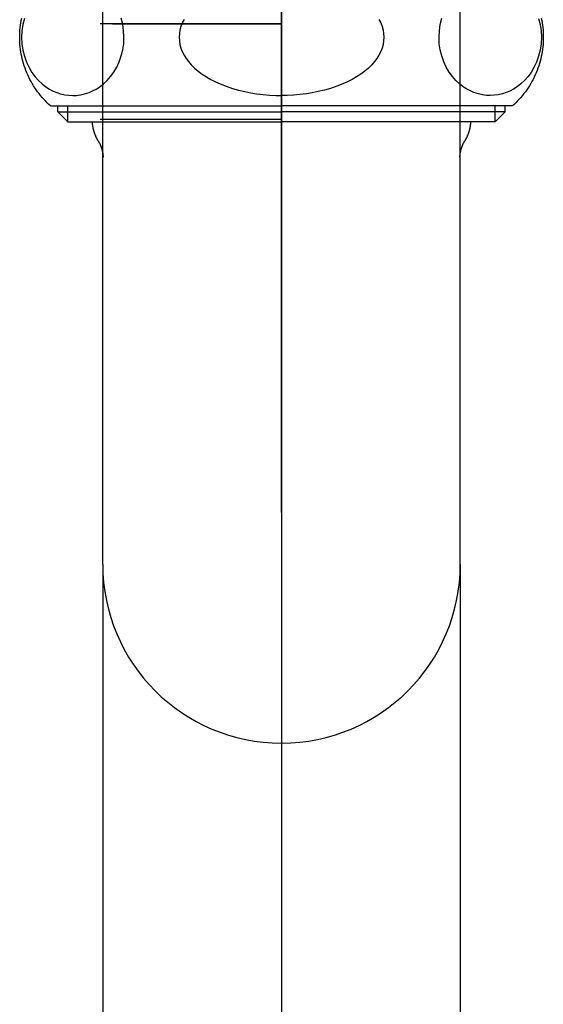
# Model space of a CAD drawing. Extents: x -1400 to -142, y -5205 to 407.
# Drawn here: x -1102 to -1056, y -4593 to -4505 of the extents above; entities that cross this region are included whole.
import ezdxf

# ---------------------------------------------------------------- set-up
doc = ezdxf.new("R2010")
doc.units = 0
doc.linetypes.add('ISO-02___', pattern=[3.81, 3.048, -0.762])
for name, color, linetype in [('_0-2_', 7, 'CONTINUOUS'), ('__', 7, 'CONTINUOUS'), ('_____2D-2', 7, 'CONTINUOUS'), ('_____3D', 7, 'CONTINUOUS')]:
    doc.layers.add(name, color=color, linetype=linetype)

# ---------------------------------------------------------------- blocks, each defined once
blk = doc.blocks.new('____-28')
at = {"layer": '__', "color": 17}
for p, q in [((-15.875, 125.041), (-15.875, -321.887)), ((15.875, 125.041), (15.875, -321.887)), ((0, 109.166), (0, -357.815))]:
    blk.add_line(p, q, dxfattribs=at)
blk = doc.blocks.new('____-29')
at = {"layer": '__', "color": 17}
for p, q in [((0, 163.033), (0, 357.815)), ((0, 129.651), (0, 247.579)), ((-15.875, 163.033), (-15.875, 199.636)), ((15.875, 163.033), (15.875, 199.636)), ((-15.875, 125.041), (-15.875, 176.145)), ((15.875, 125.041), (15.875, 176.145)), ((0, 162.541), (0, 99.389))]:
    blk.add_line(p, q, dxfattribs=at)
at = {"layer": '__', "color": 17, "flags": 128}
for points in [[(0, 180.033), (0, 163.033)], [(0, 180.033), (0, 163.033)], [(-20.5, 165.733), (-20.66, 165.878), (-20.815, 166.026), (-20.967, 166.18), (-21.114, 166.337), (-21.258, 166.497), (-21.397, 166.662), (-21.532, 166.83), (-21.662, 167.002), (-21.787, 167.177), (-21.908, 167.355), (-22.024, 167.537), (-22.136, 167.722), (-22.242, 167.909), (-22.343, 168.099), (-22.44, 168.292), (-22.531, 168.487), (-22.617, 168.685), (-22.697, 168.884), (-22.773, 169.086), (-22.843, 169.29), (-22.907, 169.496), (-22.966, 169.703), (-23.02, 169.912), (-23.068, 170.122), (-23.111, 170.333), (-23.148, 170.545), (-23.179, 170.758), (-23.204, 170.972), (-23.224, 171.187), (-23.239, 171.402), (-23.247, 171.617), (-23.25, 171.833), (-23.247, 172.048), (-23.239, 172.263), (-23.224, 172.478), (-23.204, 172.693), (-23.179, 172.907), (-23.148, 173.12), (-23.111, 173.332), (-23.068, 173.544)], [(23.068, 173.544), (23.111, 173.332), (23.148, 173.12), (23.179, 172.907), (23.204, 172.693), (23.224, 172.478), (23.239, 172.263), (23.247, 172.048), (23.25, 171.833), (23.247, 171.617), (23.239, 171.402), (23.224, 171.187), (23.204, 170.972), (23.179, 170.758), (23.148, 170.545), (23.111, 170.333), (23.068, 170.122), (23.02, 169.912), (22.966, 169.703), (22.907, 169.496), (22.843, 169.29), (22.773, 169.086), (22.697, 168.884), (22.617, 168.685), (22.531, 168.487), (22.44, 168.292), (22.343, 168.099), (22.242, 167.909), (22.136, 167.722), (22.024, 167.537), (21.908, 167.355), (21.787, 167.177), (21.662, 167.002), (21.532, 166.83), (21.397, 166.662), (21.258, 166.497), (21.114, 166.337), (20.967, 166.18), (20.815, 166.026), (20.66, 165.878), (20.5, 165.733)], [(-22.836, 173.493), (-22.969, 172.956), (-23.05, 172.399), (-23.077, 171.833), (-23.049, 171.256), (-22.965, 170.69), (-22.828, 170.144), (-22.643, 169.629), (-22.416, 169.15), (-22.16, 168.72), (-21.877, 168.335), (-21.575, 167.994), (-21.26, 167.699), (-20.931, 167.444), (-20.601, 167.232), (-20.273, 167.06), (-19.952, 166.924), (-19.639, 166.821), (-19.248, 166.73), (-18.878, 166.681), (-18.533, 166.666), (-18.204, 166.679), (-17.853, 166.724), (-17.481, 166.806), (-17.092, 166.933), (-16.775, 167.068), (-16.453, 167.239), (-16.129, 167.448), (-15.806, 167.699), (-15.485, 168), (-15.178, 168.348), (-14.891, 168.742), (-14.632, 169.182), (-14.408, 169.664), (-14.23, 170.173), (-14.097, 170.71), (-14.016, 171.266), (-13.989, 171.833), (-14.017, 172.41), (-14.101, 172.976), (-14.238, 173.521)], [(-8.655, 173.409), (-8.809, 173.105), (-8.93, 172.793), (-9.018, 172.476), (-9.071, 172.155), (-9.089, 171.833), (-9.071, 171.51), (-9.018, 171.189), (-8.93, 170.872), (-8.809, 170.561), (-8.655, 170.257), (-8.471, 169.961), (-8.259, 169.675), (-8.019, 169.401), (-7.717, 169.103), (-7.386, 168.822), (-7.032, 168.56), (-6.658, 168.316), (-6.268, 168.091), (-5.865, 167.886), (-5.453, 167.699), (-4.906, 167.483), (-4.356, 167.298), (-3.807, 167.141), (-3.264, 167.01), (-2.732, 166.905), (-2.213, 166.821), (-1.621, 166.749), (-1.054, 166.701), (-0.514, 166.674), (0, 166.666)], [(8.655, 173.409), (8.809, 173.105), (8.93, 172.793), (9.018, 172.476), (9.071, 172.155), (9.089, 171.833), (9.071, 171.51), (9.018, 171.189), (8.93, 170.872), (8.809, 170.561), (8.655, 170.257), (8.471, 169.961), (8.259, 169.675), (8.019, 169.401), (7.717, 169.103), (7.386, 168.822), (7.032, 168.56), (6.658, 168.316), (6.268, 168.091), (5.865, 167.886), (5.453, 167.699), (4.906, 167.483), (4.356, 167.298), (3.807, 167.141), (3.264, 167.01), (2.732, 166.905), (2.213, 166.821), (1.621, 166.749), (1.054, 166.701), (0.514, 166.674), (0, 166.666)], [(22.836, 173.493), (22.969, 172.956), (23.05, 172.399), (23.077, 171.833), (23.049, 171.256), (22.965, 170.69), (22.828, 170.144), (22.643, 169.629), (22.416, 169.15), (22.16, 168.72), (21.877, 168.335), (21.575, 167.994), (21.26, 167.699), (20.931, 167.444), (20.601, 167.232), (20.273, 167.06), (19.952, 166.924), (19.639, 166.821), (19.248, 166.73), (18.878, 166.681), (18.533, 166.666), (18.204, 166.679), (17.853, 166.724), (17.481, 166.806), (17.092, 166.933), (16.775, 167.068), (16.453, 167.239), (16.129, 167.448), (15.806, 167.699), (15.485, 168), (15.178, 168.348), (14.891, 168.742), (14.632, 169.182), (14.408, 169.664), (14.23, 170.173), (14.097, 170.71), (14.016, 171.266), (13.989, 171.833), (14.017, 172.41), (14.101, 172.976), (14.238, 173.521)], [(0, 173.033), (-16.1, 173.033)], [(-15, 173.033), (0, 173.033)], [(-15, 173.033), (0, 173.033)], [(-20.5, 165.733), (0, 165.733)], [(-19.875, 165.224), (-19.875, 165.733)], [(-19.875, 165.224), (-18.984, 164.333)], [(-19.875, 165.224), (0, 165.224)], [(-18.984, 164.333), (-18.984, 165.733)], [(20.5, 165.733), (0, 165.733)], [(19.875, 165.224), (0, 165.224)], [(18.984, 164.333), (18.984, 165.733)], [(19.875, 165.224), (18.984, 164.333)], [(19.875, 165.224), (19.875, 165.733)], [(0, 164.533), (-16.1, 164.533)], [(-18.984, 164.333), (0, 164.333)], [(-16.271, 162.626), (-16.285, 162.65), (-16.299, 162.674), (-16.313, 162.699), (-16.327, 162.723), (-16.341, 162.748), (-16.354, 162.772), (-16.368, 162.797), (-16.381, 162.822), (-16.394, 162.847), (-16.407, 162.872), (-16.419, 162.898), (-16.431, 162.923), (-16.444, 162.948), (-16.456, 162.974), (-16.467, 162.999), (-16.479, 163.025), (-16.49, 163.051), (-16.502, 163.077), (-16.513, 163.103), (-16.523, 163.129), (-16.534, 163.155), (-16.544, 163.181), (-16.554, 163.207), (-16.564, 163.234), (-16.574, 163.26), (-16.584, 163.287), (-16.593, 163.313), (-16.602, 163.34), (-16.611, 163.367), (-16.62, 163.393), (-16.629, 163.42), (-16.637, 163.447), (-16.645, 163.474), (-16.653, 163.501), (-16.661, 163.528), (-16.669, 163.555), (-16.676, 163.583), (-16.683, 163.61), (-16.69, 163.637), (-16.697, 163.664), (-16.703, 163.692), (-16.709, 163.719), (-16.716, 163.747), (-16.721, 163.774), (-16.727, 163.802), (-16.733, 163.83), (-16.738, 163.857), (-16.743, 163.885), (-16.748, 163.913), (-16.752, 163.941), (-16.757, 163.968), (-16.761, 163.996), (-16.765, 164.024), (-16.769, 164.052), (-16.772, 164.08), (-16.776, 164.108), (-16.779, 164.136), (-16.782, 164.164), (-16.784, 164.192), (-16.787, 164.22), (-16.789, 164.248), (-16.791, 164.276), (-16.793, 164.305), (-16.795, 164.333)], [(18.984, 164.333), (0, 164.333)], [(16.795, 164.333), (16.793, 164.305), (16.791, 164.276), (16.789, 164.248), (16.787, 164.22), (16.784, 164.192), (16.782, 164.164), (16.779, 164.136), (16.776, 164.108), (16.772, 164.08), (16.769, 164.052), (16.765, 164.024), (16.761, 163.996), (16.757, 163.968), (16.752, 163.941), (16.748, 163.913), (16.743, 163.885), (16.738, 163.857), (16.733, 163.83), (16.727, 163.802), (16.721, 163.774), (16.716, 163.747), (16.709, 163.719), (16.703, 163.692), (16.697, 163.664), (16.69, 163.637), (16.683, 163.61), (16.676, 163.583), (16.669, 163.555), (16.661, 163.528), (16.653, 163.501), (16.645, 163.474), (16.637, 163.447), (16.629, 163.42), (16.62, 163.393), (16.611, 163.367), (16.602, 163.34), (16.593, 163.313), (16.584, 163.287), (16.574, 163.26), (16.564, 163.234), (16.554, 163.207), (16.544, 163.181), (16.534, 163.155), (16.523, 163.129), (16.513, 163.103), (16.502, 163.077), (16.49, 163.051), (16.479, 163.025), (16.467, 162.999), (16.456, 162.974), (16.444, 162.948), (16.431, 162.923), (16.419, 162.898), (16.407, 162.872), (16.394, 162.847), (16.381, 162.822), (16.368, 162.797), (16.354, 162.772), (16.341, 162.748), (16.327, 162.723), (16.313, 162.699), (16.299, 162.674), (16.285, 162.65), (16.271, 162.626)], [(-16.271, 162.626), (-16.258, 162.605), (-16.246, 162.585), (-16.235, 162.564), (-16.223, 162.543), (-16.211, 162.523), (-16.2, 162.502), (-16.189, 162.481), (-16.178, 162.46), (-16.167, 162.438), (-16.156, 162.417), (-16.146, 162.396), (-16.135, 162.375), (-16.125, 162.353), (-16.115, 162.331), (-16.105, 162.31), (-16.096, 162.288), (-16.086, 162.266), (-16.077, 162.244), (-16.068, 162.223), (-16.059, 162.2), (-16.05, 162.178), (-16.041, 162.156), (-16.033, 162.134), (-16.025, 162.112), (-16.017, 162.089), (-16.009, 162.067), (-16.001, 162.044), (-15.993, 162.022), (-15.986, 161.999), (-15.979, 161.977), (-15.972, 161.954), (-15.965, 161.931), (-15.958, 161.908), (-15.952, 161.886), (-15.946, 161.863), (-15.939, 161.84), (-15.933, 161.817), (-15.928, 161.794), (-15.922, 161.77), (-15.917, 161.747), (-15.912, 161.724), (-15.907, 161.701), (-15.902, 161.678), (-15.897, 161.654), (-15.893, 161.631), (-15.888, 161.608), (-15.884, 161.584), (-15.88, 161.561), (-15.877, 161.537), (-15.873, 161.514), (-15.87, 161.49), (-15.867, 161.467), (-15.864, 161.443), (-15.861, 161.419), (-15.858, 161.396), (-15.856, 161.372), (-15.854, 161.348), (-15.852, 161.325), (-15.85, 161.301), (-15.848, 161.277), (-15.847, 161.254), (-15.845, 161.23), (-15.844, 161.206), (-15.843, 161.182)], [(15.843, 161.182), (15.844, 161.206), (15.845, 161.23), (15.847, 161.254), (15.848, 161.277), (15.85, 161.301), (15.852, 161.325), (15.854, 161.348), (15.856, 161.372), (15.858, 161.396), (15.861, 161.419), (15.864, 161.443), (15.867, 161.467), (15.87, 161.49), (15.873, 161.514), (15.877, 161.537), (15.88, 161.561), (15.884, 161.584), (15.888, 161.608), (15.893, 161.631), (15.897, 161.654), (15.902, 161.678), (15.907, 161.701), (15.912, 161.724), (15.917, 161.747), (15.922, 161.77), (15.928, 161.794), (15.933, 161.817), (15.939, 161.84), (15.946, 161.863), (15.952, 161.886), (15.958, 161.908), (15.965, 161.931), (15.972, 161.954), (15.979, 161.977), (15.986, 161.999), (15.993, 162.022), (16.001, 162.044), (16.009, 162.067), (16.017, 162.089), (16.025, 162.112), (16.033, 162.134), (16.041, 162.156), (16.05, 162.178), (16.059, 162.2), (16.068, 162.223), (16.077, 162.244), (16.086, 162.266), (16.096, 162.288), (16.105, 162.31), (16.115, 162.331), (16.125, 162.353), (16.135, 162.375), (16.146, 162.396), (16.156, 162.417), (16.167, 162.438), (16.178, 162.46), (16.189, 162.481), (16.2, 162.502), (16.211, 162.523), (16.223, 162.543), (16.235, 162.564), (16.246, 162.585), (16.258, 162.605), (16.271, 162.626)]]:
    blk.add_lwpolyline(points, dxfattribs=at)
at = {"layer": '__', "color": 17, "linetype": 'CONTINUOUS'}
blk.add_arc((0, 125.041), 15.875, 180, 359.99999, dxfattribs=at)
at = {"layer": '__', "color": 17}
blk.add_blockref('____-28', (0, 0), dxfattribs=at)
blk = doc.blocks.new('____-30')
at = {"layer": '__', "color": 17}
blk.add_blockref('____-29', (0, 0), dxfattribs=at)
blk = doc.blocks.new('____-22-1')
at = {"layer": '__', "color": 17}
blk.add_blockref('____-30', (0, 0), dxfattribs=at)
blk = doc.blocks.new('____2D-2')
at = {"layer": '_0-2_', "color": 17}
blk.add_blockref('____-22-1', (-1079.122, -4678.626), dxfattribs=at)
blk = doc.blocks.new('____3D')
at = {"layer": '_0-2_', "color": 17, "linetype": 'ISO-02___'}
blk.add_line((-1079.122, -3404.546), (-1079.122, -5204.546), dxfattribs=at)

msp = doc.modelspace()

# ---------------------------------------------------------------- block references
at = {"layer": '_____2D-2'}
msp.add_blockref('____2D-2', (0, 0), dxfattribs=at)
at = {"layer": '_____3D'}
msp.add_blockref('____3D', (0, 0), dxfattribs=at)

doc.saveas('drawing.dxf')
